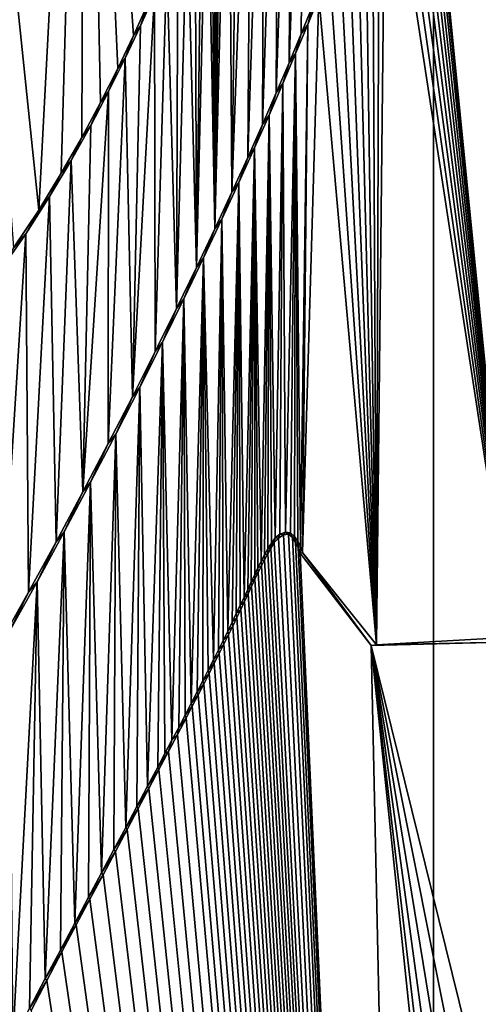
# Model space of a CAD drawing. Units: millimetres. Extents: x -110 to 110, y 0 to 326.
# Drawn here: x -1 to 0, y 66 to 67 of the extents above; entities that cross this region are included whole.
import ezdxf

# ---------------------------------------------------------------- set-up
doc = ezdxf.new("R2010")
doc.units = ezdxf.units.MM
doc.header["$LTSCALE"] = 65.185185
for name, color, linetype in [('280', 7, 'CONTINUOUS'), ('320', 7, 'CONTINUOUS'), ('321', 7, 'CONTINUOUS'), ('326', 7, 'CONTINUOUS'), ('47', 7, 'CONTINUOUS'), ('65', 7, 'CONTINUOUS'), ('83', 7, 'CONTINUOUS'), ('95', 7, 'CONTINUOUS')]:
    doc.layers.add(name, color=color, linetype=linetype)

msp = doc.modelspace()

# ---------------------------------------------------------------- linework, layer by layer
at = {"layer": '280', "linetype": 'Continuous'}
for points in [[(-0.2726, 68.1961, 78.8021), (-0.2986, 68.1793, 78.802), (-0.3028, 67.2927, 78.8027), (-0.2726, 68.1961, 78.8021)], [(-0.278, 67.3505, 78.8028), (-0.2726, 68.1961, 78.8021), (-0.3028, 67.2927, 78.8027), (-0.278, 67.3505, 78.8028)], [(-0.2469, 68.2103, 78.8022), (-0.2726, 68.1961, 78.8021), (-0.278, 67.3505, 78.8028), (-0.2469, 68.2103, 78.8022)], [(-0.2547, 67.4061, 78.8028), (-0.2469, 68.2103, 78.8022), (-0.278, 67.3505, 78.8028), (-0.2547, 67.4061, 78.8028)], [(-0.2328, 67.4596, 78.8029), (-0.2469, 68.2103, 78.8022), (-0.2547, 67.4061, 78.8028), (-0.2328, 67.4596, 78.8029)], [(-0.2986, 68.1793, 78.802), (-0.3253, 68.1598, 78.8019), (-0.3294, 67.2322, 78.8027), (-0.2986, 68.1793, 78.802)], [(-0.3028, 67.2927, 78.8027), (-0.2986, 68.1793, 78.802), (-0.3294, 67.2322, 78.8027), (-0.3028, 67.2927, 78.8027)], [(-0.3253, 68.1598, 78.8019), (-0.3507, 68.1366, 78.8018), (-0.3577, 67.1689, 78.8026), (-0.3253, 68.1598, 78.8019)], [(-0.3294, 67.2322, 78.8027), (-0.3253, 68.1598, 78.8019), (-0.3577, 67.1689, 78.8026), (-0.3294, 67.2322, 78.8027)], [(-0.3507, 68.1366, 78.8018), (-0.3748, 68.109, 78.8017), (-0.3882, 67.1022, 78.8025), (-0.3507, 68.1366, 78.8018)], [(-0.3577, 67.1689, 78.8026), (-0.3507, 68.1366, 78.8018), (-0.3882, 67.1022, 78.8025), (-0.3577, 67.1689, 78.8026)], [(-0.3748, 68.109, 78.8017), (-0.3945, 68.0769, 78.8017), (-0.3882, 67.1022, 78.8025), (-0.3748, 68.109, 78.8017)], [(-0.3945, 68.0769, 78.8017), (-0.4064, 68.0393, 78.8016), (-0.4211, 67.0317, 78.8024), (-0.3945, 68.0769, 78.8017)], [(-0.3882, 67.1022, 78.8025), (-0.3945, 68.0769, 78.8017), (-0.4211, 67.0317, 78.8024), (-0.3882, 67.1022, 78.8025)], [(-0.4064, 68.0393, 78.8016), (-0.4139, 67.9979, 78.8016), (-0.4211, 67.0317, 78.8024), (-0.4064, 68.0393, 78.8016)], [(-0.4139, 67.9979, 78.8016), (-0.4183, 67.9539, 78.8016), (-0.4211, 67.0317, 78.8024), (-0.4139, 67.9979, 78.8016)], [(-0.4183, 67.9539, 78.8016), (-0.4216, 67.9075, 78.8017), (-0.4211, 67.0317, 78.8024), (-0.4183, 67.9539, 78.8016)], [(-0.4216, 67.9075, 78.8017), (-0.4277, 67.8601, 78.8017), (-0.4211, 67.0317, 78.8024), (-0.4216, 67.9075, 78.8017)], [(-0.4277, 67.8601, 78.8017), (-0.4356, 67.8112, 78.8017), (-0.4211, 67.0317, 78.8024), (-0.4277, 67.8601, 78.8017)], [(-0.4356, 67.8112, 78.8017), (-0.446, 67.7605, 78.8016), (-0.4565, 66.9573, 78.8023), (-0.4356, 67.8112, 78.8017)], [(-0.4211, 67.0317, 78.8024), (-0.4356, 67.8112, 78.8017), (-0.4565, 66.9573, 78.8023), (-0.4211, 67.0317, 78.8024)], [(-0.446, 67.7605, 78.8016), (-0.4588, 67.7082, 78.8016), (-0.4565, 66.9573, 78.8023), (-0.446, 67.7605, 78.8016)], [(-0.4588, 67.7082, 78.8016), (-0.4743, 67.6543, 78.8015), (-0.4565, 66.9573, 78.8023), (-0.4588, 67.7082, 78.8016)], [(-0.4743, 67.6543, 78.8015), (-0.4924, 67.5987, 78.8015), (-0.4948, 66.8784, 78.8021), (-0.4743, 67.6543, 78.8015)], [(-0.4565, 66.9573, 78.8023), (-0.4743, 67.6543, 78.8015), (-0.4948, 66.8784, 78.8021), (-0.4565, 66.9573, 78.8023)], [(-0.4924, 67.5987, 78.8015), (-0.5134, 67.5414, 78.8014), (-0.4948, 66.8784, 78.8021), (-0.4924, 67.5987, 78.8015)], [(-0.5134, 67.5414, 78.8014), (-0.5373, 67.4824, 78.8013), (-0.5358, 66.7956, 78.8019), (-0.5134, 67.5414, 78.8014)], [(-0.4948, 66.8784, 78.8021), (-0.5134, 67.5414, 78.8014), (-0.5358, 66.7956, 78.8019), (-0.4948, 66.8784, 78.8021)], [(-0.5373, 67.4824, 78.8013), (-0.5639, 67.4218, 78.8011), (-0.5796, 66.7091, 78.8016), (-0.5373, 67.4824, 78.8013)], [(-0.5358, 66.7956, 78.8019), (-0.5373, 67.4824, 78.8013), (-0.5796, 66.7091, 78.8016), (-0.5358, 66.7956, 78.8019)], [(-0.5639, 67.4218, 78.8011), (-0.5932, 67.3596, 78.801), (-0.5796, 66.7091, 78.8016), (-0.5639, 67.4218, 78.8011)], [(-0.5932, 67.3596, 78.801), (-0.6252, 67.2957, 78.8008), (-0.6259, 66.6191, 78.8014), (-0.5932, 67.3596, 78.801)], [(-0.5796, 66.7091, 78.8016), (-0.5932, 67.3596, 78.801), (-0.6259, 66.6191, 78.8014), (-0.5796, 66.7091, 78.8016)], [(-0.6252, 67.2957, 78.8008), (-0.6596, 67.2302, 78.8005), (-0.6749, 66.5259, 78.801), (-0.6252, 67.2957, 78.8008)], [(-0.6259, 66.6191, 78.8014), (-0.6252, 67.2957, 78.8008), (-0.6749, 66.5259, 78.801), (-0.6259, 66.6191, 78.8014)], [(-0.6596, 67.2302, 78.8005), (-0.6975, 67.1628, 78.8003), (-0.6749, 66.5259, 78.801), (-0.6596, 67.2302, 78.8005)], [(-0.6975, 67.1628, 78.8003), (-0.7388, 67.0935, 78.7999), (-0.7263, 66.4302, 78.8007), (-0.6975, 67.1628, 78.8003)], [(-0.6749, 66.5259, 78.801), (-0.6975, 67.1628, 78.8003), (-0.7263, 66.4302, 78.8007), (-0.6749, 66.5259, 78.801)], [(-0.7388, 67.0935, 78.7999), (-0.7847, 67.0222, 78.7995), (-0.7792, 66.3335, 78.8003), (-0.7388, 67.0935, 78.7999)], [(-0.7263, 66.4302, 78.8007), (-0.7388, 67.0935, 78.7999), (-0.7792, 66.3335, 78.8003), (-0.7263, 66.4302, 78.8007)], [(-4.0815, 67.0755, 78.6956), (-4.1144, 66.9972, 78.6943), (0, 60.7145, 78.8085), (-4.0815, 67.0755, 78.6956)], [(-3.8432, 66.6621, 78.7098), (-4.0815, 67.0755, 78.6956), (0, 60.7145, 78.8085), (-3.8432, 66.6621, 78.7098)], [(-0.7847, 67.0222, 78.7995), (-0.8355, 66.9487, 78.7991), (-0.8336, 66.2362, 78.7998), (-0.7847, 67.0222, 78.7995)], [(-0.7792, 66.3335, 78.8003), (-0.7847, 67.0222, 78.7995), (-0.8336, 66.2362, 78.7998), (-0.7792, 66.3335, 78.8003)], [(-4.1144, 66.9972, 78.6943), (-4.1488, 66.9147, 78.6929), (0, 60.7145, 78.8085), (-4.1144, 66.9972, 78.6943)], [(-2.2792, 66.9526, 78.77), (-2.3648, 66.8629, 78.7676), (0, 60.7145, 78.8085), (-2.2792, 66.9526, 78.77)], [(-2.0759, 66.4391, 78.7767), (-2.2792, 66.9526, 78.77), (0, 60.7145, 78.8085), (-2.0759, 66.4391, 78.7767)], [(-4.1488, 66.9147, 78.6929), (-4.1848, 66.8279, 78.6915), (0, 60.7145, 78.8085), (-4.1488, 66.9147, 78.6929)], [(-2.3648, 66.8629, 78.7676), (-2.4468, 66.781, 78.7653), (0, 60.7145, 78.8085), (-2.3648, 66.8629, 78.7676)], [(-4.1848, 66.8279, 78.6915), (-4.2225, 66.7368, 78.69), (0, 60.7145, 78.8085), (-4.1848, 66.8279, 78.6915)], [(-2.4468, 66.781, 78.7653), (-2.5251, 66.7059, 78.763), (0, 60.7145, 78.8085), (-2.4468, 66.781, 78.7653)], [(-4.2225, 66.7368, 78.69), (-4.2626, 66.6409, 78.6885), (0, 60.7145, 78.8085), (-4.2225, 66.7368, 78.69)], [(-2.5251, 66.7059, 78.763), (-2.6002, 66.6371, 78.7607), (0, 60.7145, 78.8085), (-2.5251, 66.7059, 78.763)], [(-3.8266, 66.6498, 78.7107), (-3.8432, 66.6621, 78.7098), (0, 60.7145, 78.8085), (-3.8266, 66.6498, 78.7107)], [(-3.8039, 66.6459, 78.7118), (-3.8266, 66.6498, 78.7107), (0, 60.7145, 78.8085), (-3.8039, 66.6459, 78.7118)], [(-3.7783, 66.6477, 78.713), (-3.8039, 66.6459, 78.7118), (0, 60.7145, 78.8085), (-3.7783, 66.6477, 78.713)], [(-3.7577, 66.6509, 78.714), (-3.7783, 66.6477, 78.713), (0, 60.7145, 78.8085), (-3.7577, 66.6509, 78.714)], [(-3.6187, 66.3518, 78.7218), (-3.7577, 66.6509, 78.714), (0, 60.7145, 78.8085), (-3.6187, 66.3518, 78.7218)], [(-4.2626, 66.6409, 78.6885), (-4.3057, 66.5397, 78.6867), (0, 60.7145, 78.8085), (-4.2626, 66.6409, 78.6885)], [(-2.6002, 66.6371, 78.7607), (-2.6722, 66.5742, 78.7585), (0, 60.7145, 78.8085), (-2.6002, 66.6371, 78.7607)], [(-2.6722, 66.5742, 78.7585), (-2.7422, 66.5172, 78.7562), (0, 60.7145, 78.8085), (-2.6722, 66.5742, 78.7585)], [(-4.3057, 66.5397, 78.6867), (-4.3527, 66.4326, 78.6848), (0, 60.7145, 78.8085), (-4.3057, 66.5397, 78.6867)], [(-2.7422, 66.5172, 78.7562), (-2.8101, 66.4662, 78.754), (0, 60.7145, 78.8085), (-2.7422, 66.5172, 78.7562)], [(-2.8101, 66.4662, 78.754), (-2.8767, 66.4214, 78.7517), (0, 60.7145, 78.8085), (-2.8101, 66.4662, 78.754)], [(-2.043, 66.368, 78.7777), (-2.0759, 66.4391, 78.7767), (0, 60.7145, 78.8085), (-2.043, 66.368, 78.7777)], [(-0.2987, 66.4371, 78.8034), (-0.3065, 66.4287, 78.8034), (0, 60.7145, 78.8085), (-0.2987, 66.4371, 78.8034)], [(-0.2887, 66.4436, 78.8035), (-0.2987, 66.4371, 78.8034), (0, 60.7145, 78.8085), (-0.2887, 66.4436, 78.8035)], [(-0.2795, 66.4448, 78.8035), (-0.2887, 66.4436, 78.8035), (0, 60.7145, 78.8085), (-0.2795, 66.4448, 78.8035)], [(-0.2718, 66.4382, 78.8035), (-0.2795, 66.4448, 78.8035), (0, 60.7145, 78.8085), (-0.2718, 66.4382, 78.8035)], [(-0.2655, 66.4289, 78.8036), (-0.2718, 66.4382, 78.8035), (0, 60.7145, 78.8085), (-0.2655, 66.4289, 78.8036)], [(-4.3527, 66.4326, 78.6848), (-4.4051, 66.3198, 78.6826), (0, 60.7145, 78.8085), (-4.3527, 66.4326, 78.6848)], [(-2.8767, 66.4214, 78.7517), (-2.9419, 66.3827, 78.7495), (0, 60.7145, 78.8085), (-2.8767, 66.4214, 78.7517)], [(-0.313, 66.4182, 78.8034), (-0.3193, 66.4073, 78.8034), (0, 60.7145, 78.8085), (-0.313, 66.4182, 78.8034)], [(-0.3065, 66.4287, 78.8034), (-0.313, 66.4182, 78.8034), (0, 60.7145, 78.8085), (-0.3065, 66.4287, 78.8034)], [(-0.2604, 66.4193, 78.8036), (-0.2655, 66.4289, 78.8036), (0, 60.7145, 78.8085), (-0.2604, 66.4193, 78.8036)], [(-0.2567, 66.4083, 78.8036), (-0.2604, 66.4193, 78.8036), (0, 60.7145, 78.8085), (-0.2567, 66.4083, 78.8036)], [(-0.3193, 66.4073, 78.8034), (-0.3253, 66.3958, 78.8034), (0, 60.7145, 78.8085), (-0.3193, 66.4073, 78.8034)], [(-0.1204, 66.2306, 78.8041), (-0.2567, 66.4083, 78.8036), (0, 60.7145, 78.8085), (-0.1204, 66.2306, 78.8041)], [(-2.9419, 66.3827, 78.7495), (-3.0061, 66.3502, 78.7472), (0, 60.7145, 78.8085), (-2.9419, 66.3827, 78.7495)], [(-0.3314, 66.3838, 78.8034), (-0.3375, 66.3713, 78.8033), (0, 60.7145, 78.8085), (-0.3314, 66.3838, 78.8034)], [(-0.3253, 66.3958, 78.8034), (-0.3314, 66.3838, 78.8034), (0, 60.7145, 78.8085), (-0.3253, 66.3958, 78.8034)], [(-1.9934, 66.3091, 78.7791), (-2.043, 66.368, 78.7777), (0, 60.7145, 78.8085), (-1.9934, 66.3091, 78.7791)], [(-0.3375, 66.3713, 78.8033), (-0.3437, 66.3582, 78.8033), (0, 60.7145, 78.8085), (-0.3375, 66.3713, 78.8033)], [(-3.5986, 66.3209, 78.7228), (-3.6187, 66.3518, 78.7218), (0, 60.7145, 78.8085), (-3.5986, 66.3209, 78.7228)], [(-3.0061, 66.3502, 78.7472), (-3.069, 66.3239, 78.7449), (0, 60.7145, 78.8085), (-3.0061, 66.3502, 78.7472)], [(-0.3502, 66.3445, 78.8033), (-0.3568, 66.3302, 78.8033), (0, 60.7145, 78.8085), (-0.3502, 66.3445, 78.8033)], [(-0.3437, 66.3582, 78.8033), (-0.3502, 66.3445, 78.8033), (0, 60.7145, 78.8085), (-0.3437, 66.3582, 78.8033)], [(-3.069, 66.3239, 78.7449), (-3.1302, 66.3034, 78.7426), (0, 60.7145, 78.8085), (-3.069, 66.3239, 78.7449)], [(-0.3568, 66.3302, 78.8033), (-0.3637, 66.3155, 78.8033), (0, 60.7145, 78.8085), (-0.3568, 66.3302, 78.8033)], [(-4.4051, 66.3198, 78.6826), (-4.463, 66.2016, 78.6802), (0, 60.7145, 78.8085), (-4.4051, 66.3198, 78.6826)], [(-3.5687, 66.3005, 78.7242), (-3.5986, 66.3209, 78.7228), (0, 60.7145, 78.8085), (-3.5687, 66.3005, 78.7242)], [(-3.1302, 66.3034, 78.7426), (-3.1891, 66.2886, 78.7403), (0, 60.7145, 78.8085), (-3.1302, 66.3034, 78.7426)], [(-1.9354, 66.2679, 78.7806), (-1.9934, 66.3091, 78.7791), (0, 60.7145, 78.8085), (-1.9354, 66.2679, 78.7806)], [(-0.3637, 66.3155, 78.8033), (-0.371, 66.3003, 78.8033), (0, 60.7145, 78.8085), (-0.3637, 66.3155, 78.8033)], [(-3.5313, 66.2879, 78.7259), (-3.5687, 66.3005, 78.7242), (0, 60.7145, 78.8085), (-3.5313, 66.2879, 78.7259)], [(-3.4903, 66.2799, 78.7278), (-3.5313, 66.2879, 78.7259), (0, 60.7145, 78.8085), (-3.4903, 66.2799, 78.7278)], [(-3.1891, 66.2886, 78.7403), (-3.2457, 66.2786, 78.7381), (0, 60.7145, 78.8085), (-3.1891, 66.2886, 78.7403)], [(-0.3785, 66.2845, 78.8032), (-0.3865, 66.2681, 78.8032), (0, 60.7145, 78.8085), (-0.3785, 66.2845, 78.8032)], [(-0.371, 66.3003, 78.8033), (-0.3785, 66.2845, 78.8032), (0, 60.7145, 78.8085), (-0.371, 66.3003, 78.8033)], [(-3.4465, 66.2747, 78.7297), (-3.4903, 66.2799, 78.7278), (0, 60.7145, 78.8085), (-3.4465, 66.2747, 78.7297)], [(-3.4002, 66.2716, 78.7317), (-3.4465, 66.2747, 78.7297), (0, 60.7145, 78.8085), (-3.4002, 66.2716, 78.7317)], [(-3.3513, 66.2708, 78.7337), (-3.4002, 66.2716, 78.7317), (0, 60.7145, 78.8085), (-3.3513, 66.2708, 78.7337)], [(-3.2998, 66.273, 78.7359), (-3.3513, 66.2708, 78.7337), (0, 60.7145, 78.8085), (-3.2998, 66.273, 78.7359)], [(-3.2457, 66.2786, 78.7381), (-3.2998, 66.273, 78.7359), (0, 60.7145, 78.8085), (-3.2457, 66.2786, 78.7381)], [(-1.8687, 66.244, 78.7822), (-1.9354, 66.2679, 78.7806), (0, 60.7145, 78.8085), (-1.8687, 66.244, 78.7822)], [(-0.3865, 66.2681, 78.8032), (-0.3948, 66.2512, 78.8032), (0, 60.7145, 78.8085), (-0.3865, 66.2681, 78.8032)], [(-0.3948, 66.2512, 78.8032), (-0.4035, 66.2337, 78.8031), (0, 60.7145, 78.8085), (-0.3948, 66.2512, 78.8032)], [(-1.4707, 64.9524, 78.7923), (-1.8687, 66.244, 78.7822), (0, 60.7145, 78.8085), (-1.4707, 64.9524, 78.7923)], [(-0.4035, 66.2337, 78.8031), (-0.4126, 66.2155, 78.8031), (0, 60.7145, 78.8085), (-0.4035, 66.2337, 78.8031)], [(0.1314, 66.2373, 78.8041), (-0.1204, 66.2306, 78.8041), (0.1137, 65.2844, 78.8048), (0.1314, 66.2373, 78.8041)], [(-0.1204, 66.2306, 78.8041), (0, 60.7145, 78.8085), (-0.0019, 65.0983, 78.8051), (-0.1204, 66.2306, 78.8041)], [(0.1137, 65.2844, 78.8048), (-0.1204, 66.2306, 78.8041), (0.0759, 65.2501, 78.8049), (0.1137, 65.2844, 78.8048)], [(0.0759, 65.2501, 78.8049), (-0.1204, 66.2306, 78.8041), (0.0462, 65.2121, 78.805), (0.0759, 65.2501, 78.8049)], [(0.0462, 65.2121, 78.805), (-0.1204, 66.2306, 78.8041), (0.0238, 65.1745, 78.805), (0.0462, 65.2121, 78.805)], [(0.0238, 65.1745, 78.805), (-0.1204, 66.2306, 78.8041), (0.0075, 65.1365, 78.805), (0.0238, 65.1745, 78.805)], [(0.0075, 65.1365, 78.805), (-0.1204, 66.2306, 78.8041), (-0.0019, 65.0983, 78.8051), (0.0075, 65.1365, 78.805)], [(-0.4126, 66.2155, 78.8031), (-0.4221, 66.1967, 78.8031), (0, 60.7145, 78.8085), (-0.4126, 66.2155, 78.8031)], [(-4.463, 66.2016, 78.6802), (-4.5134, 66.1042, 78.678), (0, 60.7145, 78.8085), (-4.463, 66.2016, 78.6802)], [(-0.4221, 66.1967, 78.8031), (-0.432, 66.1771, 78.803), (0, 60.7145, 78.8085), (-0.4221, 66.1967, 78.8031)], [(-0.432, 66.1771, 78.803), (-0.4424, 66.1569, 78.803), (0, 60.7145, 78.8085), (-0.432, 66.1771, 78.803)], [(-0.4424, 66.1569, 78.803), (-0.4532, 66.1359, 78.803), (0, 60.7145, 78.8085), (-0.4424, 66.1569, 78.803)], [(-0.4532, 66.1359, 78.803), (-0.4645, 66.1141, 78.8029), (0, 60.7145, 78.8085), (-0.4532, 66.1359, 78.803)], [(-0.4645, 66.1141, 78.8029), (-0.4763, 66.0915, 78.8029), (0, 60.7145, 78.8085), (-0.4645, 66.1141, 78.8029)], [(-4.5134, 66.1042, 78.678), (-4.5668, 66.0051, 78.6756), (0, 60.7145, 78.8085), (-4.5134, 66.1042, 78.678)], [(-0.4763, 66.0915, 78.8029), (-0.4927, 66.06, 78.8028), (0, 60.7145, 78.8085), (-0.4763, 66.0915, 78.8029)], [(-0.4927, 66.06, 78.8028), (-0.5101, 66.027, 78.8027), (0, 60.7145, 78.8085), (-0.4927, 66.06, 78.8028)], [(-0.5101, 66.027, 78.8027), (-0.5284, 65.9923, 78.8026), (0, 60.7145, 78.8085), (-0.5101, 66.027, 78.8027)], [(-4.5668, 66.0051, 78.6756), (-4.6224, 65.9047, 78.6732), (0, 60.7145, 78.8085), (-4.5668, 66.0051, 78.6756)], [(-0.5284, 65.9923, 78.8026), (-0.5478, 65.9558, 78.8025), (0, 60.7145, 78.8085), (-0.5284, 65.9923, 78.8026)], [(-0.5478, 65.9558, 78.8025), (-0.5681, 65.9175, 78.8024), (0, 60.7145, 78.8085), (-0.5478, 65.9558, 78.8025)], [(-0.5681, 65.9175, 78.8024), (-0.5896, 65.8772, 78.8023), (0, 60.7145, 78.8085), (-0.5681, 65.9175, 78.8024)], [(-4.6224, 65.9047, 78.6732), (-4.6799, 65.8042, 78.6706), (0, 60.7145, 78.8085), (-4.6224, 65.9047, 78.6732)], [(-0.5896, 65.8772, 78.8023), (-0.6122, 65.8348, 78.8022), (0, 60.7145, 78.8085), (-0.5896, 65.8772, 78.8023)], [(-0.6122, 65.8348, 78.8022), (-0.636, 65.7903, 78.802), (0, 60.7145, 78.8085), (-0.6122, 65.8348, 78.8022)], [(-4.6799, 65.8042, 78.6706), (-4.7386, 65.7041, 78.6679), (0, 60.7145, 78.8085), (-4.6799, 65.8042, 78.6706)], [(-0.636, 65.7903, 78.802), (-0.6611, 65.7434, 78.8019), (0, 60.7145, 78.8085), (-0.636, 65.7903, 78.802)], [(-0.6611, 65.7434, 78.8019), (-0.6874, 65.6941, 78.8017), (0, 60.7145, 78.8085), (-0.6611, 65.7434, 78.8019)], [(-4.7386, 65.7041, 78.6679), (-4.7983, 65.6069, 78.6651), (0, 60.7145, 78.8085), (-4.7386, 65.7041, 78.6679)], [(-0.6874, 65.6941, 78.8017), (-0.715, 65.6421, 78.8015), (0, 60.7145, 78.8085), (-0.6874, 65.6941, 78.8017)], [(-0.715, 65.6421, 78.8015), (-0.744, 65.5874, 78.8013), (0, 60.7145, 78.8085), (-0.715, 65.6421, 78.8015)], [(-4.7983, 65.6069, 78.6651), (-4.8592, 65.514, 78.6622), (0, 60.7145, 78.8085), (-4.7983, 65.6069, 78.6651)], [(-0.744, 65.5874, 78.8013), (-0.7745, 65.5297, 78.8011), (0, 60.7145, 78.8085), (-0.744, 65.5874, 78.8013)]]:
    msp.add_3dface(points, dxfattribs=at)
at = {"layer": '320', "linetype": 'Continuous'}
for points in [[(-0.5639, 67.4218, 78.8011), (-0.5373, 67.4824, 78.8013), (-0.5493, 67.465, 78.7762), (-0.5639, 67.4218, 78.8011)], [(-0.2206, 67.4779, 78.7779), (-0.2328, 67.4596, 78.8029), (-0.2423, 67.4243, 78.7778), (-0.2206, 67.4779, 78.7779)], [(-0.5772, 67.4031, 78.776), (-0.5639, 67.4218, 78.8011), (-0.5493, 67.465, 78.7762), (-0.5772, 67.4031, 78.776)], [(-0.2328, 67.4596, 78.8029), (-0.2547, 67.4061, 78.8028), (-0.2423, 67.4243, 78.7778), (-0.2328, 67.4596, 78.8029)], [(-0.5932, 67.3596, 78.801), (-0.5639, 67.4218, 78.8011), (-0.5772, 67.4031, 78.776), (-0.5932, 67.3596, 78.801)], [(-0.2423, 67.4243, 78.7778), (-0.2547, 67.4061, 78.8028), (-0.2655, 67.3685, 78.7778), (-0.2423, 67.4243, 78.7778)], [(-0.6078, 67.3396, 78.7759), (-0.5932, 67.3596, 78.801), (-0.5772, 67.4031, 78.776), (-0.6078, 67.3396, 78.7759)], [(-0.2547, 67.4061, 78.8028), (-0.278, 67.3505, 78.8028), (-0.2655, 67.3685, 78.7778), (-0.2547, 67.4061, 78.8028)], [(-0.2655, 67.3685, 78.7778), (-0.278, 67.3505, 78.8028), (-0.2901, 67.3107, 78.7778), (-0.2655, 67.3685, 78.7778)], [(-0.6252, 67.2957, 78.8008), (-0.5932, 67.3596, 78.801), (-0.6078, 67.3396, 78.7759), (-0.6252, 67.2957, 78.8008)], [(-0.278, 67.3505, 78.8028), (-0.3028, 67.2927, 78.8027), (-0.2901, 67.3107, 78.7778), (-0.278, 67.3505, 78.8028)], [(-0.6409, 67.2744, 78.7756), (-0.6252, 67.2957, 78.8008), (-0.6078, 67.3396, 78.7759), (-0.6409, 67.2744, 78.7756)], [(-0.2901, 67.3107, 78.7778), (-0.3028, 67.2927, 78.8027), (-0.3165, 67.2501, 78.7777), (-0.2901, 67.3107, 78.7778)], [(-0.6596, 67.2302, 78.8005), (-0.6252, 67.2957, 78.8008), (-0.6409, 67.2744, 78.7756), (-0.6596, 67.2302, 78.8005)], [(-0.3028, 67.2927, 78.8027), (-0.3294, 67.2322, 78.8027), (-0.3165, 67.2501, 78.7777), (-0.3028, 67.2927, 78.8027)], [(-0.677, 67.2074, 78.7754), (-0.6596, 67.2302, 78.8005), (-0.6409, 67.2744, 78.7756), (-0.677, 67.2074, 78.7754)], [(-0.3165, 67.2501, 78.7777), (-0.3294, 67.2322, 78.8027), (-0.3446, 67.187, 78.7776), (-0.3165, 67.2501, 78.7777)], [(-0.6975, 67.1628, 78.8003), (-0.6596, 67.2302, 78.8005), (-0.677, 67.2074, 78.7754), (-0.6975, 67.1628, 78.8003)], [(-0.3294, 67.2322, 78.8027), (-0.3577, 67.1689, 78.8026), (-0.3446, 67.187, 78.7776), (-0.3294, 67.2322, 78.8027)], [(-0.7166, 67.1385, 78.7751), (-0.6975, 67.1628, 78.8003), (-0.677, 67.2074, 78.7754), (-0.7166, 67.1385, 78.7751)], [(-0.3446, 67.187, 78.7776), (-0.3577, 67.1689, 78.8026), (-0.3749, 67.1204, 78.7776), (-0.3446, 67.187, 78.7776)], [(-0.7388, 67.0935, 78.7999), (-0.6975, 67.1628, 78.8003), (-0.7166, 67.1385, 78.7751), (-0.7388, 67.0935, 78.7999)], [(-0.3577, 67.1689, 78.8026), (-0.3882, 67.1022, 78.8025), (-0.3749, 67.1204, 78.7776), (-0.3577, 67.1689, 78.8026)], [(-0.7598, 67.0678, 78.7747), (-0.7388, 67.0935, 78.7999), (-0.7166, 67.1385, 78.7751), (-0.7598, 67.0678, 78.7747)], [(-0.3749, 67.1204, 78.7776), (-0.3882, 67.1022, 78.8025), (-0.4074, 67.0501, 78.7774), (-0.3749, 67.1204, 78.7776)], [(-0.3882, 67.1022, 78.8025), (-0.4211, 67.0317, 78.8024), (-0.4074, 67.0501, 78.7774), (-0.3882, 67.1022, 78.8025)], [(-0.7847, 67.0222, 78.7995), (-0.7388, 67.0935, 78.7999), (-0.7598, 67.0678, 78.7747), (-0.7847, 67.0222, 78.7995)], [(-0.808, 66.9952, 78.7743), (-0.7847, 67.0222, 78.7995), (-0.7598, 67.0678, 78.7747), (-0.808, 66.9952, 78.7743)], [(-0.4074, 67.0501, 78.7774), (-0.4211, 67.0317, 78.8024), (-0.4426, 66.9758, 78.7773), (-0.4074, 67.0501, 78.7774)], [(-0.8355, 66.9487, 78.7991), (-0.7847, 67.0222, 78.7995), (-0.808, 66.9952, 78.7743), (-0.8355, 66.9487, 78.7991)], [(-0.4211, 67.0317, 78.8024), (-0.4565, 66.9573, 78.8023), (-0.4426, 66.9758, 78.7773), (-0.4211, 67.0317, 78.8024)], [(-0.4426, 66.9758, 78.7773), (-0.4565, 66.9573, 78.8023), (-0.4807, 66.8968, 78.7772), (-0.4426, 66.9758, 78.7773)], [(-0.4565, 66.9573, 78.8023), (-0.4948, 66.8784, 78.8021), (-0.4807, 66.8968, 78.7772), (-0.4565, 66.9573, 78.8023)], [(-0.4807, 66.8968, 78.7772), (-0.4948, 66.8784, 78.8021), (-0.5216, 66.8139, 78.777), (-0.4807, 66.8968, 78.7772)], [(-0.4948, 66.8784, 78.8021), (-0.5358, 66.7956, 78.8019), (-0.5216, 66.8139, 78.777), (-0.4948, 66.8784, 78.8021)], [(-0.5216, 66.8139, 78.777), (-0.5358, 66.7956, 78.8019), (-0.5652, 66.7272, 78.7767), (-0.5216, 66.8139, 78.777)], [(-0.5358, 66.7956, 78.8019), (-0.5796, 66.7091, 78.8016), (-0.5652, 66.7272, 78.7767), (-0.5358, 66.7956, 78.8019)], [(-0.5652, 66.7272, 78.7767), (-0.5796, 66.7091, 78.8016), (-0.6113, 66.6373, 78.7765), (-0.5652, 66.7272, 78.7767)], [(-0.5796, 66.7091, 78.8016), (-0.6259, 66.6191, 78.8014), (-0.6113, 66.6373, 78.7765), (-0.5796, 66.7091, 78.8016)], [(-0.6113, 66.6373, 78.7765), (-0.6259, 66.6191, 78.8014), (-0.6599, 66.5445, 78.7762), (-0.6113, 66.6373, 78.7765)], [(-0.6259, 66.6191, 78.8014), (-0.6749, 66.5259, 78.801), (-0.6599, 66.5445, 78.7762), (-0.6259, 66.6191, 78.8014)], [(-0.6599, 66.5445, 78.7762), (-0.6749, 66.5259, 78.801), (-0.7107, 66.4493, 78.7758), (-0.6599, 66.5445, 78.7762)], [(-0.6749, 66.5259, 78.801), (-0.7263, 66.4302, 78.8007), (-0.7107, 66.4493, 78.7758), (-0.6749, 66.5259, 78.801)], [(-0.7107, 66.4493, 78.7758), (-0.7263, 66.4302, 78.8007), (-0.7629, 66.3535, 78.7754), (-0.7107, 66.4493, 78.7758)], [(-0.312, 66.4277, 78.7784), (-0.3065, 66.4287, 78.8034), (-0.3048, 66.438, 78.7784), (-0.312, 66.4277, 78.7784)], [(-0.3065, 66.4287, 78.8034), (-0.2987, 66.4371, 78.8034), (-0.3048, 66.438, 78.7784), (-0.3065, 66.4287, 78.8034)], [(-0.3048, 66.438, 78.7784), (-0.2987, 66.4371, 78.8034), (-0.2959, 66.4451, 78.7785), (-0.3048, 66.438, 78.7784)], [(-0.2987, 66.4371, 78.8034), (-0.2887, 66.4436, 78.8035), (-0.2959, 66.4451, 78.7785), (-0.2987, 66.4371, 78.8034)], [(-0.2959, 66.4451, 78.7785), (-0.2887, 66.4436, 78.8035), (-0.2849, 66.4487, 78.7785), (-0.2959, 66.4451, 78.7785)], [(-0.2887, 66.4436, 78.8035), (-0.2795, 66.4448, 78.8035), (-0.2849, 66.4487, 78.7785), (-0.2887, 66.4436, 78.8035)], [(-0.2849, 66.4487, 78.7785), (-0.2795, 66.4448, 78.8035), (-0.2752, 66.4476, 78.7785), (-0.2849, 66.4487, 78.7785)], [(-0.2795, 66.4448, 78.8035), (-0.2718, 66.4382, 78.8035), (-0.2752, 66.4476, 78.7785), (-0.2795, 66.4448, 78.8035)], [(-0.2752, 66.4476, 78.7785), (-0.2718, 66.4382, 78.8035), (-0.2677, 66.4403, 78.7786), (-0.2752, 66.4476, 78.7785)], [(-0.2718, 66.4382, 78.8035), (-0.2655, 66.4289, 78.8036), (-0.2677, 66.4403, 78.7786), (-0.2718, 66.4382, 78.8035)], [(-0.2677, 66.4403, 78.7786), (-0.2655, 66.4289, 78.8036), (-0.2614, 66.4309, 78.7786), (-0.2677, 66.4403, 78.7786)], [(-0.7263, 66.4302, 78.8007), (-0.7792, 66.3335, 78.8003), (-0.7629, 66.3535, 78.7754), (-0.7263, 66.4302, 78.8007)], [(-0.3253, 66.4051, 78.7784), (-0.3193, 66.4073, 78.8034), (-0.3189, 66.4168, 78.7784), (-0.3253, 66.4051, 78.7784)], [(-0.3193, 66.4073, 78.8034), (-0.313, 66.4182, 78.8034), (-0.3189, 66.4168, 78.7784), (-0.3193, 66.4073, 78.8034)], [(-0.3189, 66.4168, 78.7784), (-0.313, 66.4182, 78.8034), (-0.312, 66.4277, 78.7784), (-0.3189, 66.4168, 78.7784)], [(-0.313, 66.4182, 78.8034), (-0.3065, 66.4287, 78.8034), (-0.312, 66.4277, 78.7784), (-0.313, 66.4182, 78.8034)], [(-0.2655, 66.4289, 78.8036), (-0.2604, 66.4193, 78.8036), (-0.2614, 66.4309, 78.7786), (-0.2655, 66.4289, 78.8036)], [(-0.2614, 66.4309, 78.7786), (-0.2604, 66.4193, 78.8036), (-0.2563, 66.421, 78.7786), (-0.2614, 66.4309, 78.7786)], [(-0.2604, 66.4193, 78.8036), (-0.2567, 66.4083, 78.8036), (-0.2563, 66.421, 78.7786), (-0.2604, 66.4193, 78.8036)], [(-0.2563, 66.421, 78.7786), (-0.2567, 66.4083, 78.8036), (-0.2525, 66.4098, 78.7786), (-0.2563, 66.421, 78.7786)], [(-0.3316, 66.393, 78.7784), (-0.3253, 66.3958, 78.8034), (-0.3253, 66.4051, 78.7784), (-0.3316, 66.393, 78.7784)], [(-0.3253, 66.3958, 78.8034), (-0.3193, 66.4073, 78.8034), (-0.3253, 66.4051, 78.7784), (-0.3253, 66.3958, 78.8034)], [(-0.3443, 66.3671, 78.7783), (-0.3375, 66.3713, 78.8033), (-0.3379, 66.3803, 78.7783), (-0.3443, 66.3671, 78.7783)], [(-0.3379, 66.3803, 78.7783), (-0.3314, 66.3838, 78.8034), (-0.3316, 66.393, 78.7784), (-0.3379, 66.3803, 78.7783)], [(-0.3375, 66.3713, 78.8033), (-0.3314, 66.3838, 78.8034), (-0.3379, 66.3803, 78.7783), (-0.3375, 66.3713, 78.8033)], [(-0.3314, 66.3838, 78.8034), (-0.3253, 66.3958, 78.8034), (-0.3316, 66.393, 78.7784), (-0.3314, 66.3838, 78.8034)], [(-0.3508, 66.3532, 78.7783), (-0.3437, 66.3582, 78.8033), (-0.3443, 66.3671, 78.7783), (-0.3508, 66.3532, 78.7783)], [(-0.3437, 66.3582, 78.8033), (-0.3375, 66.3713, 78.8033), (-0.3443, 66.3671, 78.7783), (-0.3437, 66.3582, 78.8033)], [(-0.7629, 66.3535, 78.7754), (-0.7792, 66.3335, 78.8003), (-0.8165, 66.2571, 78.775), (-0.7629, 66.3535, 78.7754)], [(-0.3576, 66.3388, 78.7783), (-0.3502, 66.3445, 78.8033), (-0.3508, 66.3532, 78.7783), (-0.3576, 66.3388, 78.7783)], [(-0.3568, 66.3302, 78.8033), (-0.3502, 66.3445, 78.8033), (-0.3576, 66.3388, 78.7783), (-0.3568, 66.3302, 78.8033)], [(-0.3502, 66.3445, 78.8033), (-0.3437, 66.3582, 78.8033), (-0.3508, 66.3532, 78.7783), (-0.3502, 66.3445, 78.8033)], [(-0.7792, 66.3335, 78.8003), (-0.8336, 66.2362, 78.7998), (-0.8165, 66.2571, 78.775), (-0.7792, 66.3335, 78.8003)], [(-0.3719, 66.3083, 78.7782), (-0.3637, 66.3155, 78.8033), (-0.3646, 66.3238, 78.7783), (-0.3719, 66.3083, 78.7782)], [(-0.3646, 66.3238, 78.7783), (-0.3568, 66.3302, 78.8033), (-0.3576, 66.3388, 78.7783), (-0.3646, 66.3238, 78.7783)], [(-0.3637, 66.3155, 78.8033), (-0.3568, 66.3302, 78.8033), (-0.3646, 66.3238, 78.7783), (-0.3637, 66.3155, 78.8033)], [(-0.3796, 66.2923, 78.7782), (-0.371, 66.3003, 78.8033), (-0.3719, 66.3083, 78.7782), (-0.3796, 66.2923, 78.7782)], [(-0.371, 66.3003, 78.8033), (-0.3637, 66.3155, 78.8033), (-0.3719, 66.3083, 78.7782), (-0.371, 66.3003, 78.8033)], [(-0.3876, 66.2757, 78.7782), (-0.3785, 66.2845, 78.8032), (-0.3796, 66.2923, 78.7782), (-0.3876, 66.2757, 78.7782)], [(-0.3865, 66.2681, 78.8032), (-0.3785, 66.2845, 78.8032), (-0.3876, 66.2757, 78.7782), (-0.3865, 66.2681, 78.8032)], [(-0.3785, 66.2845, 78.8032), (-0.371, 66.3003, 78.8033), (-0.3796, 66.2923, 78.7782), (-0.3785, 66.2845, 78.8032)], [(-0.3959, 66.2585, 78.7782), (-0.3865, 66.2681, 78.8032), (-0.3876, 66.2757, 78.7782), (-0.3959, 66.2585, 78.7782)], [(-0.3948, 66.2512, 78.8032), (-0.3865, 66.2681, 78.8032), (-0.3959, 66.2585, 78.7782), (-0.3948, 66.2512, 78.8032)], [(-0.4047, 66.2408, 78.7781), (-0.3948, 66.2512, 78.8032), (-0.3959, 66.2585, 78.7782), (-0.4047, 66.2408, 78.7781)], [(-0.4035, 66.2337, 78.8031), (-0.3948, 66.2512, 78.8032), (-0.4047, 66.2408, 78.7781), (-0.4035, 66.2337, 78.8031)], [(-0.4139, 66.2224, 78.7781), (-0.4035, 66.2337, 78.8031), (-0.4047, 66.2408, 78.7781), (-0.4139, 66.2224, 78.7781)], [(-0.4126, 66.2155, 78.8031), (-0.4035, 66.2337, 78.8031), (-0.4139, 66.2224, 78.7781), (-0.4126, 66.2155, 78.8031)], [(-0.4235, 66.2033, 78.7781), (-0.4126, 66.2155, 78.8031), (-0.4139, 66.2224, 78.7781), (-0.4235, 66.2033, 78.7781)], [(-0.4221, 66.1967, 78.8031), (-0.4126, 66.2155, 78.8031), (-0.4235, 66.2033, 78.7781), (-0.4221, 66.1967, 78.8031)], [(-0.4335, 66.1836, 78.778), (-0.4221, 66.1967, 78.8031), (-0.4235, 66.2033, 78.7781), (-0.4335, 66.1836, 78.778)], [(-0.432, 66.1771, 78.803), (-0.4221, 66.1967, 78.8031), (-0.4335, 66.1836, 78.778), (-0.432, 66.1771, 78.803)], [(-0.444, 66.1631, 78.778), (-0.432, 66.1771, 78.803), (-0.4335, 66.1836, 78.778), (-0.444, 66.1631, 78.778)], [(-0.4424, 66.1569, 78.803), (-0.432, 66.1771, 78.803), (-0.444, 66.1631, 78.778), (-0.4424, 66.1569, 78.803)], [(-0.4549, 66.1419, 78.7779), (-0.4424, 66.1569, 78.803), (-0.444, 66.1631, 78.778), (-0.4549, 66.1419, 78.7779)], [(-0.4532, 66.1359, 78.803), (-0.4424, 66.1569, 78.803), (-0.4549, 66.1419, 78.7779), (-0.4532, 66.1359, 78.803)], [(-0.4663, 66.1199, 78.7779), (-0.4532, 66.1359, 78.803), (-0.4549, 66.1419, 78.7779), (-0.4663, 66.1199, 78.7779)], [(-0.4645, 66.1141, 78.8029), (-0.4532, 66.1359, 78.803), (-0.4663, 66.1199, 78.7779), (-0.4645, 66.1141, 78.8029)], [(-0.4782, 66.097, 78.7779), (-0.4645, 66.1141, 78.8029), (-0.4663, 66.1199, 78.7779), (-0.4782, 66.097, 78.7779)], [(-0.4763, 66.0915, 78.8029), (-0.4645, 66.1141, 78.8029), (-0.4782, 66.097, 78.7779), (-0.4763, 66.0915, 78.8029)], [(-0.4905, 66.0734, 78.7778), (-0.4763, 66.0915, 78.8029), (-0.4782, 66.097, 78.7779), (-0.4905, 66.0734, 78.7778)], [(-0.4927, 66.06, 78.8028), (-0.4763, 66.0915, 78.8029), (-0.4905, 66.0734, 78.7778), (-0.4927, 66.06, 78.8028)], [(-0.5101, 66.027, 78.8027), (-0.4927, 66.06, 78.8028), (-0.5034, 66.0489, 78.7777), (-0.5101, 66.027, 78.8027)], [(-0.5034, 66.0489, 78.7777), (-0.4927, 66.06, 78.8028), (-0.4905, 66.0734, 78.7778), (-0.5034, 66.0489, 78.7777)], [(-0.5168, 66.0234, 78.7777), (-0.5101, 66.027, 78.8027), (-0.5034, 66.0489, 78.7777), (-0.5168, 66.0234, 78.7777)], [(-0.5284, 65.9923, 78.8026), (-0.5101, 66.027, 78.8027), (-0.5307, 65.9971, 78.7776), (-0.5284, 65.9923, 78.8026)], [(-0.5307, 65.9971, 78.7776), (-0.5101, 66.027, 78.8027), (-0.5168, 66.0234, 78.7777), (-0.5307, 65.9971, 78.7776)], [(-0.5502, 65.9604, 78.7775), (-0.5284, 65.9923, 78.8026), (-0.5307, 65.9971, 78.7776), (-0.5502, 65.9604, 78.7775)], [(-0.5478, 65.9558, 78.8025), (-0.5284, 65.9923, 78.8026), (-0.5502, 65.9604, 78.7775), (-0.5478, 65.9558, 78.8025)], [(-0.5707, 65.9218, 78.7774), (-0.5478, 65.9558, 78.8025), (-0.5502, 65.9604, 78.7775), (-0.5707, 65.9218, 78.7774)], [(-0.5681, 65.9175, 78.8024), (-0.5478, 65.9558, 78.8025), (-0.5707, 65.9218, 78.7774), (-0.5681, 65.9175, 78.8024)], [(-0.5923, 65.8813, 78.7773), (-0.5681, 65.9175, 78.8024), (-0.5707, 65.9218, 78.7774), (-0.5923, 65.8813, 78.7773)], [(-0.5896, 65.8772, 78.8023), (-0.5681, 65.9175, 78.8024), (-0.5923, 65.8813, 78.7773), (-0.5896, 65.8772, 78.8023)], [(-0.615, 65.8387, 78.7771), (-0.5896, 65.8772, 78.8023), (-0.5923, 65.8813, 78.7773), (-0.615, 65.8387, 78.7771)], [(-0.6122, 65.8348, 78.8022), (-0.5896, 65.8772, 78.8023), (-0.615, 65.8387, 78.7771), (-0.6122, 65.8348, 78.8022)], [(-0.6389, 65.794, 78.777), (-0.6122, 65.8348, 78.8022), (-0.615, 65.8387, 78.7771), (-0.6389, 65.794, 78.777)], [(-0.636, 65.7903, 78.802), (-0.6122, 65.8348, 78.8022), (-0.6389, 65.794, 78.777), (-0.636, 65.7903, 78.802)], [(-0.6639, 65.747, 78.7768), (-0.636, 65.7903, 78.802), (-0.6389, 65.794, 78.777), (-0.6639, 65.747, 78.7768)], [(-0.6611, 65.7434, 78.8019), (-0.636, 65.7903, 78.802), (-0.6639, 65.747, 78.7768), (-0.6611, 65.7434, 78.8019)], [(-0.6903, 65.6976, 78.7767), (-0.6611, 65.7434, 78.8019), (-0.6639, 65.747, 78.7768), (-0.6903, 65.6976, 78.7767)], [(-0.6874, 65.6941, 78.8017), (-0.6611, 65.7434, 78.8019), (-0.6903, 65.6976, 78.7767), (-0.6874, 65.6941, 78.8017)], [(-0.7179, 65.6456, 78.7765), (-0.6874, 65.6941, 78.8017), (-0.6903, 65.6976, 78.7767), (-0.7179, 65.6456, 78.7765)], [(-0.715, 65.6421, 78.8015), (-0.6874, 65.6941, 78.8017), (-0.7179, 65.6456, 78.7765), (-0.715, 65.6421, 78.8015)], [(-0.747, 65.5908, 78.7763), (-0.715, 65.6421, 78.8015), (-0.7179, 65.6456, 78.7765), (-0.747, 65.5908, 78.7763)], [(-0.744, 65.5874, 78.8013), (-0.715, 65.6421, 78.8015), (-0.747, 65.5908, 78.7763), (-0.744, 65.5874, 78.8013)], [(-0.7775, 65.533, 78.776), (-0.744, 65.5874, 78.8013), (-0.747, 65.5908, 78.7763), (-0.7775, 65.533, 78.776)], [(-0.7745, 65.5297, 78.8011), (-0.744, 65.5874, 78.8013), (-0.7775, 65.533, 78.776), (-0.7745, 65.5297, 78.8011)]]:
    msp.add_3dface(points, dxfattribs=at)
at = {"layer": '321', "linetype": 'Continuous'}
for points in [[(-0.2567, 66.4083, 78.8036), (-0.1204, 66.2306, 78.8041), (-0.2525, 66.4098, 78.7786), (-0.2567, 66.4083, 78.8036)], [(-0.2525, 66.4098, 78.7786), (-0.1204, 66.2306, 78.8041), (-0.1097, 66.2319, 78.7791), (-0.2525, 66.4098, 78.7786)], [(-0.1097, 66.2319, 78.7791), (0.1314, 66.2373, 78.8041), (0.151, 66.2467, 78.779), (-0.1097, 66.2319, 78.7791)], [(-0.1204, 66.2306, 78.8041), (0.1314, 66.2373, 78.8041), (-0.1097, 66.2319, 78.7791), (-0.1204, 66.2306, 78.8041)]]:
    msp.add_3dface(points, dxfattribs=at)
at = {"layer": '326', "color": 7, "linetype": 'Continuous'}
for points in [[(-0.808, 66.9952, 78.7743), (-0.7598, 67.0678, 78.7747), (-0.9421, 68.8218, 78.7708), (-0.808, 66.9952, 78.7743)], [(-0.7598, 67.0678, 78.7747), (-0.6713, 68.7522, 78.774), (-0.9421, 68.8218, 78.7708), (-0.7598, 67.0678, 78.7747)], [(-0.0368, 68.1341, 78.7777), (0.151, 66.2467, 78.779), (0.1167, 68.7841, 78.7771), (-0.0368, 68.1341, 78.7777)], [(-0.7598, 67.0678, 78.7747), (-0.7166, 67.1385, 78.7751), (-0.6713, 68.7522, 78.774), (-0.7598, 67.0678, 78.7747)], [(-0.7166, 67.1385, 78.7751), (-0.677, 67.2074, 78.7754), (-0.6713, 68.7522, 78.774), (-0.7166, 67.1385, 78.7751)], [(-0.677, 67.2074, 78.7754), (-0.6409, 67.2744, 78.7756), (-0.6713, 68.7522, 78.774), (-0.677, 67.2074, 78.7754)], [(-0.6409, 67.2744, 78.7756), (-0.6078, 67.3396, 78.7759), (-0.6713, 68.7522, 78.774), (-0.6409, 67.2744, 78.7756)], [(-0.6078, 67.3396, 78.7759), (-0.5772, 67.4031, 78.776), (-0.6713, 68.7522, 78.774), (-0.6078, 67.3396, 78.7759)], [(-0.5772, 67.4031, 78.776), (-0.5493, 67.465, 78.7762), (-0.6713, 68.7522, 78.774), (-0.5772, 67.4031, 78.776)], [(-0.0368, 68.1341, 78.7777), (-0.0377, 68.1056, 78.7777), (0.151, 66.2467, 78.779), (-0.0368, 68.1341, 78.7777)], [(-0.0377, 68.1056, 78.7777), (-0.0403, 68.0759, 78.7777), (0.151, 66.2467, 78.779), (-0.0377, 68.1056, 78.7777)], [(-0.0403, 68.0759, 78.7777), (-0.0443, 68.045, 78.7777), (0.151, 66.2467, 78.779), (-0.0403, 68.0759, 78.7777)], [(-0.0443, 68.045, 78.7777), (-0.0496, 68.0132, 78.7778), (0.151, 66.2467, 78.779), (-0.0443, 68.045, 78.7777)], [(-0.0496, 68.0132, 78.7778), (-0.0561, 67.9805, 78.7778), (0.151, 66.2467, 78.779), (-0.0496, 68.0132, 78.7778)], [(-0.0561, 67.9805, 78.7778), (-0.0637, 67.9466, 78.7778), (0.151, 66.2467, 78.779), (-0.0561, 67.9805, 78.7778)], [(-0.0637, 67.9466, 78.7778), (-0.0724, 67.9115, 78.7778), (0.151, 66.2467, 78.779), (-0.0637, 67.9466, 78.7778)], [(-0.0724, 67.9115, 78.7778), (-0.0821, 67.8752, 78.7778), (0.151, 66.2467, 78.779), (-0.0724, 67.9115, 78.7778)], [(-0.0821, 67.8752, 78.7778), (-0.0929, 67.8376, 78.7779), (0.151, 66.2467, 78.779), (-0.0821, 67.8752, 78.7778)], [(-0.0929, 67.8376, 78.7779), (-0.1048, 67.7986, 78.7779), (-0.1097, 66.2319, 78.7791), (-0.0929, 67.8376, 78.7779)], [(-0.0929, 67.8376, 78.7779), (-0.1097, 66.2319, 78.7791), (0.151, 66.2467, 78.779), (-0.0929, 67.8376, 78.7779)], [(-0.1048, 67.7986, 78.7779), (-0.1177, 67.7581, 78.7779), (-0.1097, 66.2319, 78.7791), (-0.1048, 67.7986, 78.7779)], [(-0.1177, 67.7581, 78.7779), (-0.1318, 67.716, 78.7779), (-0.1097, 66.2319, 78.7791), (-0.1177, 67.7581, 78.7779)], [(-0.1318, 67.716, 78.7779), (-0.1471, 67.6721, 78.7779), (-0.1097, 66.2319, 78.7791), (-0.1318, 67.716, 78.7779)], [(-0.1471, 67.6721, 78.7779), (-0.1635, 67.6264, 78.7779), (-0.1097, 66.2319, 78.7791), (-0.1471, 67.6721, 78.7779)], [(-0.1635, 67.6264, 78.7779), (-0.1812, 67.5789, 78.7779), (-0.1097, 66.2319, 78.7791), (-0.1635, 67.6264, 78.7779)], [(-0.1812, 67.5789, 78.7779), (-0.2002, 67.5294, 78.7779), (-0.1097, 66.2319, 78.7791), (-0.1812, 67.5789, 78.7779)], [(-0.2002, 67.5294, 78.7779), (-0.2206, 67.4779, 78.7779), (-0.1097, 66.2319, 78.7791), (-0.2002, 67.5294, 78.7779)], [(-0.2206, 67.4779, 78.7779), (-0.2423, 67.4243, 78.7778), (-0.2525, 66.4098, 78.7786), (-0.2206, 67.4779, 78.7779)], [(-0.2206, 67.4779, 78.7779), (-0.2525, 66.4098, 78.7786), (-0.1097, 66.2319, 78.7791), (-0.2206, 67.4779, 78.7779)], [(-0.2423, 67.4243, 78.7778), (-0.2655, 67.3685, 78.7778), (-0.2563, 66.421, 78.7786), (-0.2423, 67.4243, 78.7778)], [(-0.2423, 67.4243, 78.7778), (-0.2563, 66.421, 78.7786), (-0.2525, 66.4098, 78.7786), (-0.2423, 67.4243, 78.7778)], [(-0.2655, 67.3685, 78.7778), (-0.2901, 67.3107, 78.7778), (-0.2849, 66.4487, 78.7785), (-0.2655, 67.3685, 78.7778)], [(-0.2655, 67.3685, 78.7778), (-0.2849, 66.4487, 78.7785), (-0.2752, 66.4476, 78.7785), (-0.2655, 67.3685, 78.7778)], [(-0.2655, 67.3685, 78.7778), (-0.2752, 66.4476, 78.7785), (-0.2677, 66.4403, 78.7786), (-0.2655, 67.3685, 78.7778)], [(-0.2655, 67.3685, 78.7778), (-0.2677, 66.4403, 78.7786), (-0.2614, 66.4309, 78.7786), (-0.2655, 67.3685, 78.7778)], [(-0.2655, 67.3685, 78.7778), (-0.2614, 66.4309, 78.7786), (-0.2563, 66.421, 78.7786), (-0.2655, 67.3685, 78.7778)], [(-0.2901, 67.3107, 78.7778), (-0.3165, 67.2501, 78.7777), (-0.3048, 66.438, 78.7784), (-0.2901, 67.3107, 78.7778)], [(-0.2901, 67.3107, 78.7778), (-0.3048, 66.438, 78.7784), (-0.2959, 66.4451, 78.7785), (-0.2901, 67.3107, 78.7778)], [(-0.2901, 67.3107, 78.7778), (-0.2959, 66.4451, 78.7785), (-0.2849, 66.4487, 78.7785), (-0.2901, 67.3107, 78.7778)], [(-0.3165, 67.2501, 78.7777), (-0.3446, 67.187, 78.7776), (-0.3316, 66.393, 78.7784), (-0.3165, 67.2501, 78.7777)], [(-0.3165, 67.2501, 78.7777), (-0.3316, 66.393, 78.7784), (-0.3253, 66.4051, 78.7784), (-0.3165, 67.2501, 78.7777)], [(-0.3165, 67.2501, 78.7777), (-0.3253, 66.4051, 78.7784), (-0.3189, 66.4168, 78.7784), (-0.3165, 67.2501, 78.7777)], [(-0.3165, 67.2501, 78.7777), (-0.3189, 66.4168, 78.7784), (-0.312, 66.4277, 78.7784), (-0.3165, 67.2501, 78.7777)], [(-0.3165, 67.2501, 78.7777), (-0.312, 66.4277, 78.7784), (-0.3048, 66.438, 78.7784), (-0.3165, 67.2501, 78.7777)], [(-0.3446, 67.187, 78.7776), (-0.3749, 67.1204, 78.7776), (-0.3646, 66.3238, 78.7783), (-0.3446, 67.187, 78.7776)], [(-0.3446, 67.187, 78.7776), (-0.3646, 66.3238, 78.7783), (-0.3576, 66.3388, 78.7783), (-0.3446, 67.187, 78.7776)], [(-0.3446, 67.187, 78.7776), (-0.3576, 66.3388, 78.7783), (-0.3508, 66.3532, 78.7783), (-0.3446, 67.187, 78.7776)], [(-0.3446, 67.187, 78.7776), (-0.3508, 66.3532, 78.7783), (-0.3443, 66.3671, 78.7783), (-0.3446, 67.187, 78.7776)], [(-0.3446, 67.187, 78.7776), (-0.3443, 66.3671, 78.7783), (-0.3379, 66.3803, 78.7783), (-0.3446, 67.187, 78.7776)], [(-0.3446, 67.187, 78.7776), (-0.3379, 66.3803, 78.7783), (-0.3316, 66.393, 78.7784), (-0.3446, 67.187, 78.7776)], [(-0.3749, 67.1204, 78.7776), (-0.4074, 67.0501, 78.7774), (-0.3959, 66.2585, 78.7782), (-0.3749, 67.1204, 78.7776)], [(-0.3749, 67.1204, 78.7776), (-0.3959, 66.2585, 78.7782), (-0.3876, 66.2757, 78.7782), (-0.3749, 67.1204, 78.7776)], [(-0.3749, 67.1204, 78.7776), (-0.3876, 66.2757, 78.7782), (-0.3796, 66.2923, 78.7782), (-0.3749, 67.1204, 78.7776)], [(-0.3749, 67.1204, 78.7776), (-0.3796, 66.2923, 78.7782), (-0.3719, 66.3083, 78.7782), (-0.3749, 67.1204, 78.7776)], [(-0.3749, 67.1204, 78.7776), (-0.3719, 66.3083, 78.7782), (-0.3646, 66.3238, 78.7783), (-0.3749, 67.1204, 78.7776)], [(-0.4074, 67.0501, 78.7774), (-0.4426, 66.9758, 78.7773), (-0.4235, 66.2033, 78.7781), (-0.4074, 67.0501, 78.7774)], [(-0.4074, 67.0501, 78.7774), (-0.4235, 66.2033, 78.7781), (-0.4139, 66.2224, 78.7781), (-0.4074, 67.0501, 78.7774)], [(-0.4074, 67.0501, 78.7774), (-0.4139, 66.2224, 78.7781), (-0.4047, 66.2408, 78.7781), (-0.4074, 67.0501, 78.7774)], [(-0.4074, 67.0501, 78.7774), (-0.4047, 66.2408, 78.7781), (-0.3959, 66.2585, 78.7782), (-0.4074, 67.0501, 78.7774)], [(-0.4426, 66.9758, 78.7773), (-0.4807, 66.8968, 78.7772), (-0.4663, 66.1199, 78.7779), (-0.4426, 66.9758, 78.7773)], [(-0.4426, 66.9758, 78.7773), (-0.4663, 66.1199, 78.7779), (-0.4549, 66.1419, 78.7779), (-0.4426, 66.9758, 78.7773)], [(-0.4426, 66.9758, 78.7773), (-0.4549, 66.1419, 78.7779), (-0.444, 66.1631, 78.778), (-0.4426, 66.9758, 78.7773)], [(-0.4426, 66.9758, 78.7773), (-0.444, 66.1631, 78.778), (-0.4335, 66.1836, 78.778), (-0.4426, 66.9758, 78.7773)], [(-0.4426, 66.9758, 78.7773), (-0.4335, 66.1836, 78.778), (-0.4235, 66.2033, 78.7781), (-0.4426, 66.9758, 78.7773)], [(-0.4807, 66.8968, 78.7772), (-0.5216, 66.8139, 78.777), (-0.5034, 66.0489, 78.7777), (-0.4807, 66.8968, 78.7772)], [(-0.4807, 66.8968, 78.7772), (-0.5034, 66.0489, 78.7777), (-0.4905, 66.0734, 78.7778), (-0.4807, 66.8968, 78.7772)], [(-0.4807, 66.8968, 78.7772), (-0.4905, 66.0734, 78.7778), (-0.4782, 66.097, 78.7779), (-0.4807, 66.8968, 78.7772)], [(-0.4807, 66.8968, 78.7772), (-0.4782, 66.097, 78.7779), (-0.4663, 66.1199, 78.7779), (-0.4807, 66.8968, 78.7772)], [(-0.5216, 66.8139, 78.777), (-0.5652, 66.7272, 78.7767), (-0.5502, 65.9604, 78.7775), (-0.5216, 66.8139, 78.777)], [(-0.5216, 66.8139, 78.777), (-0.5502, 65.9604, 78.7775), (-0.5307, 65.9971, 78.7776), (-0.5216, 66.8139, 78.777)], [(-0.5216, 66.8139, 78.777), (-0.5307, 65.9971, 78.7776), (-0.5168, 66.0234, 78.7777), (-0.5216, 66.8139, 78.777)], [(-0.5216, 66.8139, 78.777), (-0.5168, 66.0234, 78.7777), (-0.5034, 66.0489, 78.7777), (-0.5216, 66.8139, 78.777)], [(-0.5652, 66.7272, 78.7767), (-0.6113, 66.6373, 78.7765), (-0.5923, 65.8813, 78.7773), (-0.5652, 66.7272, 78.7767)], [(-0.5652, 66.7272, 78.7767), (-0.5923, 65.8813, 78.7773), (-0.5707, 65.9218, 78.7774), (-0.5652, 66.7272, 78.7767)], [(-0.5652, 66.7272, 78.7767), (-0.5707, 65.9218, 78.7774), (-0.5502, 65.9604, 78.7775), (-0.5652, 66.7272, 78.7767)], [(-0.6113, 66.6373, 78.7765), (-0.6599, 66.5445, 78.7762), (-0.6389, 65.794, 78.777), (-0.6113, 66.6373, 78.7765)], [(-0.6113, 66.6373, 78.7765), (-0.6389, 65.794, 78.777), (-0.615, 65.8387, 78.7771), (-0.6113, 66.6373, 78.7765)], [(-0.6113, 66.6373, 78.7765), (-0.615, 65.8387, 78.7771), (-0.5923, 65.8813, 78.7773), (-0.6113, 66.6373, 78.7765)], [(-0.6599, 66.5445, 78.7762), (-0.7107, 66.4493, 78.7758), (-0.6903, 65.6976, 78.7767), (-0.6599, 66.5445, 78.7762)], [(-0.6599, 66.5445, 78.7762), (-0.6903, 65.6976, 78.7767), (-0.6639, 65.747, 78.7768), (-0.6599, 66.5445, 78.7762)], [(-0.6599, 66.5445, 78.7762), (-0.6639, 65.747, 78.7768), (-0.6389, 65.794, 78.777), (-0.6599, 66.5445, 78.7762)], [(-0.7107, 66.4493, 78.7758), (-0.7629, 66.3535, 78.7754), (-0.747, 65.5908, 78.7763), (-0.7107, 66.4493, 78.7758)], [(-0.7107, 66.4493, 78.7758), (-0.747, 65.5908, 78.7763), (-0.7179, 65.6456, 78.7765), (-0.7107, 66.4493, 78.7758)], [(-0.7107, 66.4493, 78.7758), (-0.7179, 65.6456, 78.7765), (-0.6903, 65.6976, 78.7767), (-0.7107, 66.4493, 78.7758)], [(-0.7629, 66.3535, 78.7754), (-0.8165, 66.2571, 78.775), (-0.8094, 65.472, 78.7758), (-0.7629, 66.3535, 78.7754)], [(-0.7629, 66.3535, 78.7754), (-0.8094, 65.472, 78.7758), (-0.7775, 65.533, 78.776), (-0.7629, 66.3535, 78.7754)], [(-0.7629, 66.3535, 78.7754), (-0.7775, 65.533, 78.776), (-0.747, 65.5908, 78.7763), (-0.7629, 66.3535, 78.7754)]]:
    msp.add_3dface(points, dxfattribs=at)
at = {"layer": '47', "linetype": 'Continuous'}
for points in [[(-13.0021, 81.0152, -30), (0, 84.5, -30), (-10.6042, 61.9456, -30), (-13.0021, 81.0152, -30)], [(-10.6042, 61.9456, -30), (0, 84.5, -30), (-6.5538, 67.5205, -30), (-10.6042, 61.9456, -30)]]:
    msp.add_3dface(points, dxfattribs=at)
at = {"layer": '65', "linetype": 'Continuous'}
for points in [[(-10.9481, 69.0259, -71.6482), (0, 57.9246, -69.2834), (-11.0498, 59.6676, -68.5658), (-10.9481, 69.0259, -71.6482)], [(-10.9481, 69.0259, -71.6482), (-10.6793, 69.0156, -71.7002), (0, 57.9246, -69.2834), (-10.9481, 69.0259, -71.6482)], [(-10.6793, 69.0156, -71.7002), (0, 68.8177, -72.7086), (0, 57.9246, -69.2834), (-10.6793, 69.0156, -71.7002)]]:
    msp.add_3dface(points, dxfattribs=at)
at = {"layer": '83', "linetype": 'Continuous'}
for points in [[(0, 68.8177, -72.7086), (10.9482, 69.0259, -71.6482), (11.0499, 59.6736, -68.5682), (0, 68.8177, -72.7086)], [(0, 57.9246, -69.2834), (0, 68.8177, -72.7086), (11.0499, 59.6736, -68.5682), (0, 57.9246, -69.2834)]]:
    msp.add_3dface(points, dxfattribs=at)
at = {"layer": '95', "linetype": 'Continuous'}
for points in [[(6.5518, 67.5206, -30.5), (10.6048, 61.9423, -30.5), (0, 84.3064, -30.5), (6.5518, 67.5206, -30.5)], [(0, 84.3064, -30.5), (10.6048, 61.9423, -30.5), (12.5746, 81.1158, -30.5), (0, 84.3064, -30.5)]]:
    msp.add_3dface(points, dxfattribs=at)

doc.saveas('drawing.dxf')
